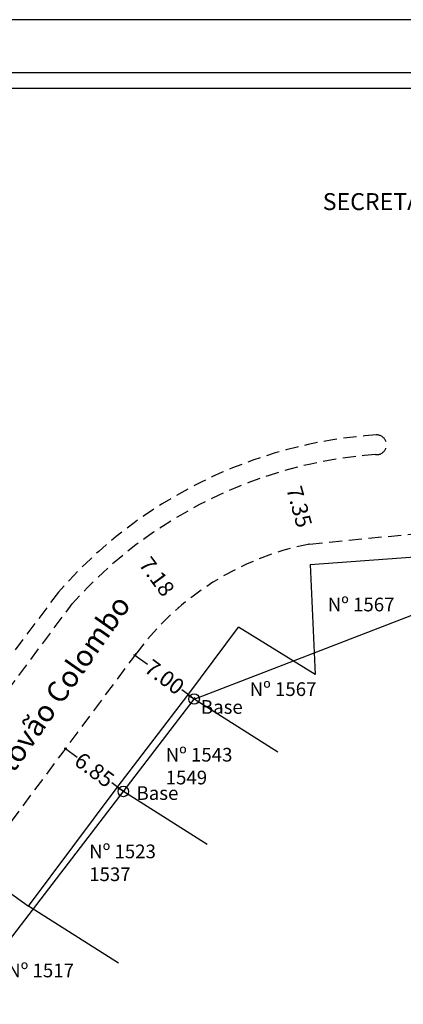
# Model space of a CAD drawing. Extents: x 180074 to 180284, y 1677765 to 1677913.
# Drawn here: x 180177 to 180214, y 1677820 to 1677913 of the extents above; entities that cross this region are included whole.
import ezdxf

# ---------------------------------------------------------------- set-up
doc = ezdxf.new("R2010")
doc.units = 0
doc.header["$LTSCALE"] = 5
doc.header["$MEASUREMENT"] = 0
doc.header["$PDMODE"] = 2
doc.header["$PDSIZE"] = -3
doc.linetypes.add('DASHED2', pattern=[0.375, 0.25, -0.125])
doc.layers.get('0').update_dxf_attribs({"linetype": 'CONTINUOUS'})
doc.layers.get('DEFPOINTS').update_dxf_attribs({"linetype": 'CONTINUOUS'})
for name, color, linetype in [('T-ALINH-PROJ-C', 6, 'CONTINUOUS'), ('T-DIM', 1, 'CONTINUOUS'), ('T-DIVIS-EXIS', 7, 'CONTINUOUS'), ('T-MFIO-EXI', 7, 'DASHED2'), ('T-TEXTP', 7, 'CONTINUOUS')]:
    doc.layers.add(name, color=color, linetype=linetype)
doc.styles.add('SANSSERIFBOLDOBLIQUE', font='sasbo___.pfb', dxfattribs={"height": 1.8})
doc.styles.get("Standard").update_dxf_attribs({"font": 'ARIAL.TTF'})
doc.dimstyles.get("Standard").update_dxf_attribs({"dimtxt": 0.18, "dimasz": 0.18, "dimexe": 0.18, "dimexo": 0.0625, "dimgap": 0.09, "dimtad": 0, "dimtih": 1, "dimtoh": 1, "dimdec": 4, "dimzin": 0, "dimdsep": 46, "dimtxsty": 'Standard', "dimcen": 0.09, "dimadec": 0, "dimazin": 0, "dimtfac": 1, "dimtdec": 4, "dimtofl": 0, "dimtmove": 0, "dimatfit": 0, "dimfxl": 0, "dimtolj": 1, "dimtzin": 0, "dimarcsym": 0})

# ---------------------------------------------------------------- blocks, each defined once
blk = doc.blocks.new('_Oblique')
at = {"layer": 'T-ALINH-PROJ-C', "color": 0, "lineweight": -2}
blk.add_line((-0.5, -0.5), (0.5, 0.5), dxfattribs=at)
blk = doc.blocks.new('*D37')
at = {"layer": 'DEFPOINTS', "color": 0}
for p in [(180188.444, 1677852.698), (180188.444, 1677852.698), (180194.06, 1677848.52)]:
    blk.add_point(p, dxfattribs=at)
at = {"layer": 'T-DIM', "color": 0, "lineweight": -2}
for p, q in [((180188.444, 1677852.698), (180189.624, 1677851.82)), ((180188.482, 1677852.748), (180188.552, 1677852.842)), ((180194.06, 1677848.52), (180192.881, 1677849.397)), ((180194.098, 1677848.57), (180194.168, 1677848.664))]:
    blk.add_line(p, q, dxfattribs=at)
at = {"layer": 'T-DIM', "color": 0, "lineweight": -2, "xscale": 0.18, "yscale": 0.18, "zscale": 0.18}
for p, rotation in [((180188.444, 1677852.698), 143.3504165049581), ((180194.06, 1677848.52), 323.3504165049581)]:
    blk.add_blockref('_Oblique', p, dxfattribs=dict(at, rotation=rotation))
at = {"layer": 'T-DIM', "color": 0, "insert": (180191.252, 1677850.609), "char_height": 1.5, "attachment_point": 5, "rotation": 323.35042}
blk.add_mtext('\\A1;7.00', dxfattribs=at)
blk = doc.blocks.new('*D38')
at = {"layer": 'DEFPOINTS', "color": 0}
for p in [(180181.849, 1677843.833), (180181.849, 1677843.833), (180187.341, 1677839.747)]:
    blk.add_point(p, dxfattribs=at)
at = {"layer": 'T-DIM', "color": 0, "lineweight": -2}
for p, q in [((180181.811, 1677843.783), (180181.741, 1677843.688)), ((180181.849, 1677843.833), (180182.952, 1677843.012)), ((180187.341, 1677839.747), (180186.238, 1677840.567)), ((180187.304, 1677839.697), (180187.233, 1677839.602))]:
    blk.add_line(p, q, dxfattribs=at)
at = {"layer": 'T-DIM', "color": 0, "lineweight": -2, "xscale": 0.18, "yscale": 0.18, "zscale": 0.18}
for p, rotation in [((180181.849, 1677843.833), 143.3504165060452), ((180187.341, 1677839.747), 323.3504165060452)]:
    blk.add_blockref('_Oblique', p, dxfattribs=dict(at, rotation=rotation))
at = {"layer": 'T-DIM', "color": 0, "insert": (180184.595, 1677841.79), "char_height": 1.5, "attachment_point": 5, "rotation": 323.35042}
blk.add_mtext('\\A1;6.85', dxfattribs=at)
blk = doc.blocks.new('*D39')
at = {"layer": 'DEFPOINTS', "color": 0}
for p in [(180188.395, 1677863.037), (180188.395, 1677863.037), (180192.656, 1677857.252)]:
    blk.add_point(p, dxfattribs=at)
at = {"layer": 'T-DIM', "color": 0, "lineweight": -2}
for p, q in [((180188.344, 1677862.999), (180188.25, 1677862.93)), ((180192.606, 1677857.215), (180192.511, 1677857.145))]:
    blk.add_line(p, q, dxfattribs=at)
at = {"layer": 'T-DIM', "color": 0, "insert": (180190.525, 1677860.144), "char_height": 1.5, "attachment_point": 5, "rotation": 306.37978}
blk.add_mtext('\\A1;7.18', dxfattribs=at)
blk = doc.blocks.new('*D40')
at = {"layer": 'DEFPOINTS', "color": 0}
for p in [(180203.076, 1677870.319), (180203.076, 1677870.319), (180205.022, 1677863.231)]:
    blk.add_point(p, dxfattribs=at)
at = {"layer": 'T-DIM', "color": 0, "lineweight": -2}
for p, q in [((180203.015, 1677870.303), (180202.902, 1677870.271)), ((180204.962, 1677863.214), (180204.848, 1677863.183))]:
    blk.add_line(p, q, dxfattribs=at)
at = {"layer": 'T-DIM', "color": 0, "insert": (180204.049, 1677866.775), "char_height": 1.5, "attachment_point": 5, "rotation": 285.35402}
blk.add_mtext('\\A1;7.35', dxfattribs=at)

msp = doc.modelspace()

# ---------------------------------------------------------------- linework, layer by layer
msp.add_lwpolyline([(180086.18, 1677908.024), (180278.68, 1677908.024), (180278.68, 1677769.524), (180086.18, 1677769.524)], close=True)
at = {"layer": 'DEFPOINTS'}
msp.add_lwpolyline([(180283.68, 1677764.524), (180283.68, 1677913.024), (180073.68, 1677913.024), (180073.68, 1677764.524)], close=True, dxfattribs=at)
at = {"layer": 'T-ALINH-PROJ-C'}
for p, q in [((180194.06, 1677848.52), (180215.568, 1677856.804)), ((180172.3, 1677820.109), (180194.06, 1677848.52))]:
    msp.add_line(p, q, dxfattribs=at)
for centre in [(180194.06, 1677848.52), (180187.341, 1677839.747)]:
    msp.add_circle(centre, 0.5, dxfattribs=at)
at = {"layer": 'T-DIM'}
msp.add_lwpolyline([(180277.18, 1677771.024), (180087.68, 1677771.024), (180087.68, 1677906.524), (180277.18, 1677906.524)], close=True, dxfattribs=at)
at = {"layer": 'T-DIVIS-EXIS'}
for p, q in [((180205.068, 1677861.293), (180215.037, 1677862.013)), ((180205.068, 1677861.293), (180205.566, 1677850.861)), ((180193.464, 1677848.897), (180198.269, 1677855.352)), ((180205.566, 1677850.861), (180198.269, 1677855.352)), ((180186.754, 1677840.118), (180193.464, 1677848.897)), ((180202.017, 1677843.488), (180193.464, 1677848.897)), ((180178.329, 1677828.839), (180186.754, 1677840.118)), ((180195.306, 1677834.709), (180186.754, 1677840.118)), ((180175.161, 1677831.109), (180178.329, 1677828.839)), ((180186.881, 1677823.43), (180178.329, 1677828.839))]:
    msp.add_line(p, q, dxfattribs=at)
at = {"layer": 'T-MFIO-EXI'}
for p, q in [((180205.022, 1677863.231), (180214.888, 1677864.204)), ((180181.185, 1677858.679), (180165.9, 1677838.351)), ((180167.352, 1677837.226), (180182.477, 1677857.553)), ((180188.61, 1677852.921), (180138.104, 1677785.037))]:
    msp.add_line(p, q, dxfattribs=at)
for centre, radius, start, end in [((180214.239, 1677829.785), 43.903, 93.76909, 138.84264), ((180211.396, 1677872.66), 0.935, 262.796, 92.5843), ((180214.416, 1677829.019), 42.829, 94.20111, 138.22244), ((180210.142, 1677836.863), 26.86, 100.98892, 143.28613)]:
    msp.add_arc(centre, radius, start, end, dxfattribs=at)

# ---------------------------------------------------------------- texts
at = {"layer": 'T-DIVIS-EXIS', "insert": (180169.933, 1677834.953), "char_height": 2, "width": 32.08097, "attachment_point": 1, "rotation": 55}
msp.add_mtext('Av. Cristovão Colombo', dxfattribs=at)
at = {"layer": 'T-DIVIS-EXIS', "char_height": 1.3, "width": 7.2178, "attachment_point": 1}
for s, insert in [('Nº 1567', (180206.751, 1677858.143)), ('Nº 1567', (180199.34, 1677850.109)), ('Base', (180194.703, 1677848.415)), ('Nº 1543\\P     1549', (180191.36, 1677843.88)), ('Base', (180188.589, 1677840.24)), ('Nº 1523\\P     1537', (180184.096, 1677834.7)), ('Nº 1517', (180176.311, 1677823.396))]:
    msp.add_mtext(s, dxfattribs=dict(at, insert=insert))
at = {"layer": 'T-TEXTP', "ltscale": 0.75, "style": 'SANSSERIFBOLDOBLIQUE'}
msp.add_text('SECRETARIA  DO PLANEJAMENTO  MUNICIPAL', height=1.61103, dxfattribs=at).set_placement((180206.275, 1677894.945))

# ---------------------------------------------------------------- dimensions: what is measured, and where the dimension line sits
at = {"layer": 'T-DIM'}
for p1, p2, override, picture, middle in [((180205.022, 1677863.231), (180203.076, 1677870.319), {"dimtxt": 1.5, "dimtih": 0, "dimdec": 2, "dimblk": 'Oblique', "dimsd1": 1, "dimsd2": 1, "dimtdec": 2, "dimatfit": 3}, '*D40', (180204.049, 1677866.775)), ((180192.656, 1677857.252), (180188.395, 1677863.037), {"dimtxt": 1.5, "dimtih": 0, "dimdec": 2, "dimblk": 'Oblique', "dimsd1": 1, "dimsd2": 1, "dimtdec": 2, "dimatfit": 3}, '*D39', (180190.525, 1677860.144)), ((180194.06, 1677848.52), (180188.444, 1677852.698), {"dimtxt": 1.5, "dimtih": 0, "dimdec": 2, "dimblk": 'Oblique', "dimtdec": 2, "dimatfit": 3}, '*D37', (180191.252, 1677850.609)), ((180187.341, 1677839.747), (180181.849, 1677843.833), {"dimtxt": 1.5, "dimtih": 0, "dimdec": 2, "dimblk": 'Oblique', "dimtdec": 2, "dimatfit": 3}, '*D38', (180184.595, 1677841.79))]:
    dim = msp.add_aligned_dim(p1=p1, p2=p2, distance=0, dimstyle='Standard', override=override, dxfattribs=at)
    dim.commit()
    dim.dimension.update_dxf_attribs({"geometry": picture, "text_midpoint": middle})

doc.saveas('drawing.dxf')
